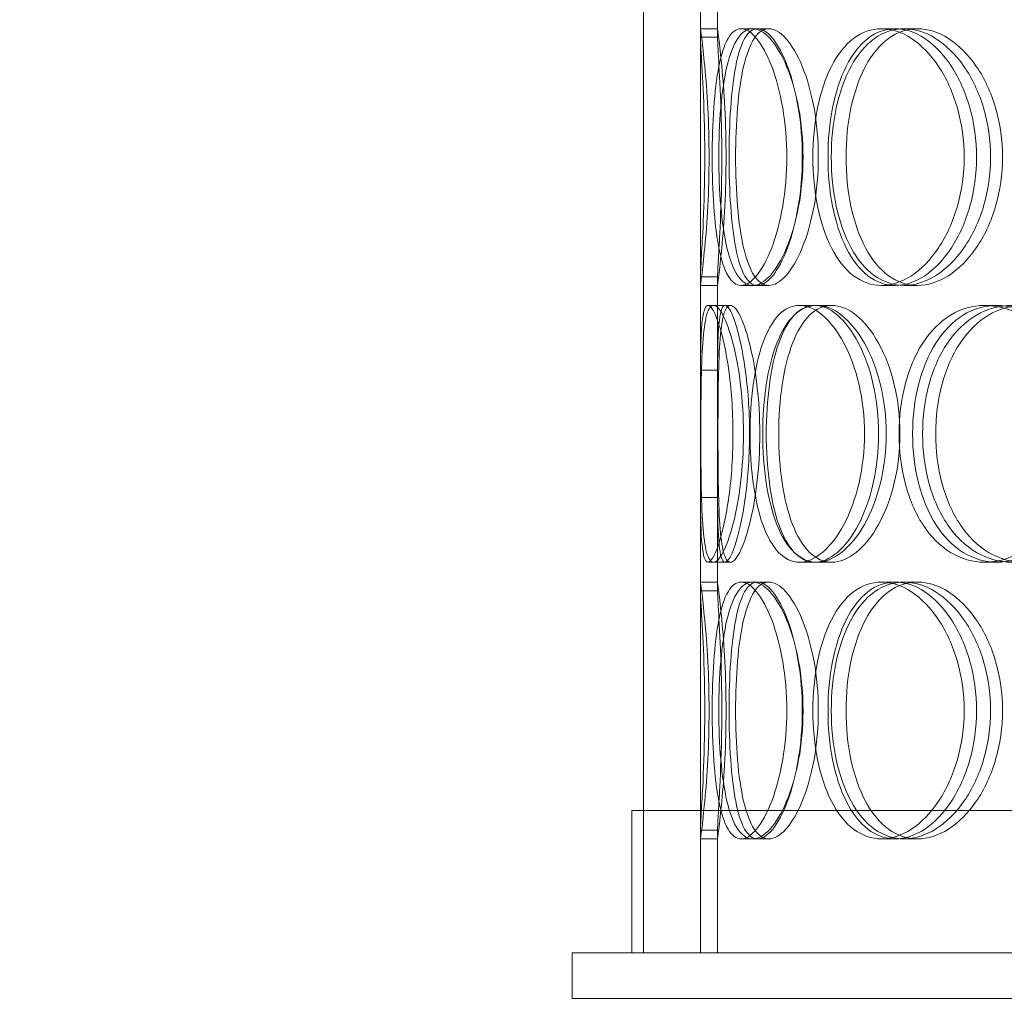
# Model space of a CAD drawing. Units: millimetres. Extents: x 3068 to 12270, y 11306 to 27315.
# Drawn here: x 10303 to 10476, y 21957 to 22130 of the extents above; entities that cross this region are included whole.
import ezdxf

# ---------------------------------------------------------------- set-up
doc = ezdxf.new("R2010")
doc.units = ezdxf.units.MM
doc.layers.add('AM_8', color=1, linetype='Continuous', lineweight=25)
doc.layers.add('AM_oprema', color=1, linetype='Continuous', lineweight=0)

msp = doc.modelspace()

# ---------------------------------------------------------------- hatches: boundary and pattern name
at = {"layer": 'AM_8'}
h = msp.add_hatch(dxfattribs=at)
h.set_pattern_fill('ANSI31', color=256, scale=10, style=0)
h.set_pattern_definition([(45, (5478.384, 13942.136), (-22.45064, 22.45064), [])])
h.paths.add_polyline_path([(9800.3, 22796.59), (9800.3, 22901.09), (9795.3, 22902.09), (9795.3, 22901.09), (9790.3, 22902.09), (9790.3, 22901.09), (9785.3, 22902.09), (9785.3, 22901.09), (9780.3, 22902.09), (9780.3, 22901.09), (9775.3, 22902.09), (9775.3, 22901.09), (9770.3, 22902.09), (9770.3, 22901.09), (9765.3, 22902.09), (9765.3, 22914.09), (9770.3, 22915.09), (9770.3, 22914.09), (9775.3, 22915.09), (9775.3, 22914.09), (9780.3, 22915.09), (9780.3, 22914.09), (9785.3, 22915.09), (9785.3, 22914.09), (9790.3, 22915.09), (9790.3, 22914.09), (9795.3, 22915.09), (9795.3, 22914.09), (9800.3, 22915.09), (9800.3, 22921.09), (9680.3, 22921.09), (9680.3, 22860.59), (9685.3, 22860.59), (9690.3, 22859.59), (9690.3, 22860.59), (9695.3, 22859.59), (9695.3, 22860.59), (9700.3, 22859.59), (9700.3, 22860.59), (9705.3, 22859.59), (9705.3, 22860.59), (9710.3, 22859.59), (9710.3, 22860.59), (9715.3, 22859.59), (9715.3, 22860.59), (9720.3, 22859.59), (9720.3, 22847.59), (9715.3, 22846.59), (9715.3, 22847.59), (9710.3, 22846.59), (9710.3, 22847.59), (9705.3, 22846.59), (9705.3, 22847.59), (9700.3, 22846.59), (9700.3, 22847.59), (9695.3, 22846.59), (9695.3, 22847.59), (9690.3, 22846.59), (9690.3, 22847.59), (9685.3, 22846.59), (9680.3, 22846.59), (9680.3, 22806.59), (9680.3, 22796.59), (9730.3, 22796.59)])
h.paths.add_polyline_path([(9800.3, 21371.09), (9800.3, 22455.59), (9680.3, 22455.59), (9680.3, 22445.59), (9680.3, 22405.59), (9685.3, 22405.59), (9690.3, 22404.59), (9690.3, 22405.59), (9695.3, 22404.59), (9695.3, 22405.59), (9700.3, 22404.59), (9700.3, 22405.59), (9705.3, 22404.59), (9705.3, 22405.59), (9710.3, 22404.59), (9710.3, 22405.59), (9715.3, 22404.59), (9715.3, 22405.59), (9720.3, 22404.59), (9720.3, 22392.59), (9715.3, 22391.59), (9715.3, 22392.59), (9710.3, 22391.59), (9710.3, 22392.59), (9705.3, 22391.59), (9705.3, 22392.59), (9700.3, 22391.59), (9700.3, 22392.59), (9695.3, 22391.59), (9695.3, 22392.59), (9690.3, 22391.59), (9690.3, 22392.59), (9685.3, 22391.59), (9680.3, 22391.59), (9680.3, 21221.09), (9680.3, 21201.09), (11400.3, 21201.09), (11420.3, 21201.09), (11420.3, 22341.59), (11415.3, 22341.59), (11410.3, 22342.59), (11410.3, 22341.59), (11405.3, 22342.59), (11405.3, 22341.59), (11400.3, 22342.59), (11400.3, 22341.59), (11395.3, 22342.59), (11395.3, 22341.59), (11390.3, 22342.59), (11390.3, 22341.59), (11385.3, 22342.59), (11385.3, 22341.59), (11380.3, 22342.59), (11380.3, 22354.59), (11385.3, 22355.59), (11385.3, 22354.59), (11390.3, 22355.59), (11390.3, 22354.59), (11395.3, 22355.59), (11395.3, 22354.59), (11400.3, 22355.59), (11400.3, 22354.59), (11405.3, 22355.59), (11405.3, 22354.59), (11410.3, 22355.59), (11410.3, 22354.59), (11415.3, 22355.59), (11420.3, 22355.59), (11420.3, 22395.59), (11420.3, 22405.59), (11370.3, 22405.59), (11300.3, 22405.59), (11300.3, 21351.09), (11280.3, 21351.09), (10525.3, 21351.09), (10525.3, 21346.09), (10524.3, 21341.09), (10525.3, 21341.09), (10524.3, 21336.09), (10525.3, 21336.09), (10524.3, 21331.09), (10525.3, 21331.09), (10524.3, 21326.09), (10525.3, 21326.09), (10524.3, 21321.09), (10525.3, 21321.09), (10524.3, 21316.09), (10525.3, 21316.09), (10524.3, 21311.09), (10512.3, 21311.09), (10511.3, 21316.09), (10512.3, 21316.09), (10511.3, 21321.09), (10512.3, 21321.09), (10511.3, 21326.09), (10512.3, 21326.09), (10511.3, 21331.09), (10512.3, 21331.09), (10511.3, 21336.09), (10512.3, 21336.09), (10511.3, 21341.09), (10512.3, 21341.09), (10511.3, 21346.09), (10511.3, 21351.09), (9800.3, 21351.09)])
h.paths.add_polyline_path([(11420.3, 22810.59), (11420.3, 22921.09), (11300.3, 22921.09), (11300.3, 22915.09), (11305.3, 22914.09), (11305.3, 22915.09), (11310.3, 22914.09), (11310.3, 22915.09), (11315.3, 22914.09), (11315.3, 22915.09), (11320.3, 22914.09), (11320.3, 22915.09), (11325.3, 22914.09), (11325.3, 22915.09), (11330.3, 22914.09), (11330.3, 22915.09), (11335.3, 22914.09), (11335.3, 22902.09), (11330.3, 22901.09), (11330.3, 22902.09), (11325.3, 22901.09), (11325.3, 22902.09), (11320.3, 22901.09), (11320.3, 22902.09), (11315.3, 22901.09), (11315.3, 22902.09), (11310.3, 22901.09), (11310.3, 22902.09), (11305.3, 22901.09), (11305.3, 22902.09), (11300.3, 22901.09), (11300.3, 22746.59), (11420.3, 22746.59), (11420.3, 22756.59), (11420.3, 22796.59), (11415.3, 22796.59), (11410.3, 22797.59), (11410.3, 22796.59), (11405.3, 22797.59), (11405.3, 22796.59), (11400.3, 22797.59), (11400.3, 22796.59), (11395.3, 22797.59), (11395.3, 22796.59), (11390.3, 22797.59), (11390.3, 22796.59), (11385.3, 22797.59), (11385.3, 22796.59), (11380.3, 22797.59), (11380.3, 22809.59), (11385.3, 22810.59), (11385.3, 22809.59), (11390.3, 22810.59), (11390.3, 22809.59), (11395.3, 22810.59), (11395.3, 22809.59), (11400.3, 22810.59), (11400.3, 22809.59), (11405.3, 22810.59), (11405.3, 22809.59), (11410.3, 22810.59), (11410.3, 22809.59), (11415.3, 22810.59)])
h.paths.add_polyline_path([(11361.01, 22926.09, -0.414153), (11351.02, 22936.09), (11351.02, 22951.09), (11300.3, 22951.09), (11300.3, 22926.09)])
h.paths.add_polyline_path([(11342.12, 22953.86), (11339.22, 22991.85, 0.392089), (11329.25, 23001.09), (11300.3, 23001.09), (11300.3, 22951.09), (11345.11, 22951.09, -0.392089)])
h.paths.add_polyline_path([(9800.3, 22926.09), (9800.3, 22951.09), (9749.59, 22951.09), (9749.59, 22936.09, -0.414153), (9739.59, 22926.09)])
h.paths.add_polyline_path([(9800.3, 22951.09), (9800.3, 23001.09), (9771.35, 23001.09, 0.392089), (9761.38, 22991.85), (9758.48, 22953.86, -0.392089), (9755.49, 22951.09)])

# ---------------------------------------------------------------- linework, layer by layer
at = {"layer": 'AM_oprema', "ltscale": 12.725237}
for p, q in [((10412.8, 21966.09), (10412.8, 22566.09)), ((10422.8, 21966.09), (10422.8, 22566.09))]:
    msp.add_line(p, q, dxfattribs=at)
at = {"layer": 'AM_oprema', "ltscale": 10.477201}
for p, q in [((10422.8, 22180.09), (10422.8, 22128.09)), ((10425.8, 22128.09), (10425.8, 22180.09)), ((10422.8, 22083.09), (10422.8, 22031.09)), ((10425.8, 22031.09), (10425.8, 22083.09))]:
    msp.add_line(p, q, dxfattribs=at)
at = {"layer": 'AM_oprema', "ltscale": 2.592359}
for p, q in [((10422.81, 22126.59), (10422.81, 22142.93)), ((10425.81, 22142.93), (10425.81, 22126.59)), ((10422.81, 22068.26), (10422.81, 22084.6)), ((10425.81, 22084.6), (10425.81, 22068.26)), ((10422.81, 22029.59), (10422.81, 22045.93)), ((10425.81, 22045.93), (10425.81, 22029.59))]:
    msp.add_line(p, q, dxfattribs=at)
at = {"layer": 'AM_oprema', "ltscale": 0.475844}
for p, q in [((10425.8, 22128.09), (10422.8, 22128.09)), ((10431.96, 22128.09), (10434.8, 22128.09)), ((10454.53, 22128.09), (10456.96, 22128.09)), ((10458.5, 22128.09), (10460.86, 22128.09)), ((10422.8, 22083.09), (10425.8, 22083.09)), ((10434.8, 22083.09), (10431.96, 22083.09)), ((10456.96, 22083.09), (10454.53, 22083.09)), ((10460.86, 22083.09), (10458.5, 22083.09)), ((10425.1, 22079.59), (10428.06, 22079.59)), ((10440.16, 22079.59), (10442.84, 22079.59)), ((10443.2, 22079.59), (10445.83, 22079.59)), ((10472.65, 22079.59), (10474.76, 22079.59)), ((10428.06, 22034.59), (10425.1, 22034.59)), ((10442.84, 22034.59), (10440.16, 22034.59)), ((10445.83, 22034.59), (10443.2, 22034.59)), ((10474.76, 22034.59), (10472.65, 22034.59)), ((10425.8, 22031.09), (10422.8, 22031.09)), ((10431.96, 22031.09), (10434.8, 22031.09)), ((10454.53, 22031.09), (10456.96, 22031.09)), ((10458.5, 22031.09), (10460.86, 22031.09)), ((10422.8, 21986.09), (10425.8, 21986.09)), ((10434.8, 21986.09), (10431.96, 21986.09)), ((10456.96, 21986.09), (10454.53, 21986.09)), ((10460.86, 21986.09), (10458.5, 21986.09))]:
    msp.add_line(p, q, dxfattribs=at)
at = {"layer": 'AM_oprema', "ltscale": 0.336147}
for p, q in [((10429.93, 22128.09), (10431.96, 22128.09)), ((10431.96, 22083.09), (10429.93, 22083.09)), ((10429.93, 22031.09), (10431.96, 22031.09)), ((10431.96, 21986.09), (10429.93, 21986.09))]:
    msp.add_line(p, q, dxfattribs=at)
at = {"layer": 'AM_oprema', "ltscale": 0.15357}
for p, q in [((10424.14, 22079.59), (10425.1, 22079.59)), ((10425.1, 22034.59), (10424.14, 22034.59))]:
    msp.add_line(p, q, dxfattribs=at)
at = {"layer": 'AM_oprema', "ltscale": 13.36699}
msp.add_line((10769.8, 21991.09), (10410.8, 21991.09), dxfattribs=at)
at = {"layer": 'AM_oprema', "ltscale": 3.966099}
for p, q in [((10410.8, 21966.09), (10410.8, 21991.09)), ((10412.8, 21966.09), (10412.8, 21991.09))]:
    msp.add_line(p, q, dxfattribs=at)
at = {"layer": 'AM_oprema', "ltscale": 3.172894}
for p, q in [((10422.8, 21986.09), (10422.8, 21966.09)), ((10425.8, 21966.09), (10425.8, 21986.09))]:
    msp.add_line(p, q, dxfattribs=at)
at = {"layer": 'AM_oprema', "ltscale": 3.411571}
for p, q in [((10422.81, 21966.09), (10422.81, 21987.6)), ((10425.81, 21987.6), (10425.81, 21966.09))]:
    msp.add_line(p, q, dxfattribs=at)
at = {"layer": 'AM_oprema', "ltscale": 12.760585}
for p, q in [((10780.3, 21966.09), (10400.3, 21966.09)), ((10400.3, 21958.09), (10780.3, 21958.09))]:
    msp.add_line(p, q, dxfattribs=at)
at = {"layer": 'AM_oprema', "ltscale": 1.269084}
msp.add_line((10400.3, 21958.09), (10400.3, 21966.09), dxfattribs=at)
at = {"layer": 'AM_oprema', "ltscale": 14.265268}
for points in [[(10422.8, 22128.09), (10422.8, 22128.08), (10422.88, 22127.48), (10423.17, 22125.22), (10423.36, 22123.55), (10423.76, 22119.38), (10423.96, 22116.89), (10424.24, 22111.46), (10424.32, 22108.53), (10424.32, 22102.65), (10424.24, 22099.72), (10423.96, 22094.29), (10423.76, 22091.8), (10423.36, 22087.64), (10423.17, 22085.97), (10422.88, 22083.7), (10422.8, 22083.1), (10422.8, 22083.09)], [(10422.8, 22031.09), (10422.8, 22031.08), (10422.88, 22030.48), (10423.17, 22028.22), (10423.36, 22026.55), (10423.76, 22022.38), (10423.96, 22019.89), (10424.24, 22014.46), (10424.32, 22011.53), (10424.32, 22005.65), (10424.24, 22002.72), (10423.96, 21997.29), (10423.76, 21994.8), (10423.36, 21990.64), (10423.17, 21988.97), (10422.88, 21986.7), (10422.8, 21986.1), (10422.8, 21986.09)]]:
    msp.add_open_spline(points, degree=3, knots=[-1, -1, -1, -1, -0.875, -0.875, -0.75, -0.75, -0.625, -0.625, -0.5, -0.5, -0.375, -0.375, -0.25, -0.25, -0.125, -0.125, 0, 0, 0, 0], dxfattribs=at)
at = {"layer": 'AM_oprema', "ltscale": 14.305923}
for points in [[(10424.87, 22105.59), (10424.87, 22102.65), (10424.96, 22099.7), (10425.34, 22094.26), (10425.63, 22091.76), (10426.45, 22087.6), (10426.98, 22085.93), (10428.3, 22083.68), (10429.07, 22083.09), (10430.79, 22083.09), (10431.73, 22083.68), (10433.58, 22085.93), (10434.5, 22087.6), (10436.09, 22091.76), (10436.76, 22094.26), (10437.69, 22099.7), (10437.94, 22102.65), (10437.94, 22108.54), (10437.69, 22111.48), (10436.76, 22116.92), (10436.09, 22119.42), (10434.5, 22123.58), (10433.58, 22125.25), (10431.73, 22127.51), (10430.79, 22128.09), (10429.07, 22128.09), (10428.3, 22127.51), (10426.98, 22125.25), (10426.45, 22123.58), (10425.63, 22119.42), (10425.34, 22116.92), (10424.96, 22111.48), (10424.87, 22108.54), (10424.87, 22105.59)], [(10440.79, 22105.59), (10440.79, 22102.65), (10440.53, 22099.7), (10439.52, 22094.26), (10438.79, 22091.76), (10437.04, 22087.6), (10436.03, 22085.93), (10433.98, 22083.68), (10432.93, 22083.09), (10430.99, 22083.09), (10430.1, 22083.68), (10428.58, 22085.93), (10427.95, 22087.6), (10426.97, 22091.76), (10426.61, 22094.26), (10426.14, 22099.7), (10426.03, 22102.65), (10426.03, 22108.54), (10426.14, 22111.48), (10426.61, 22116.92), (10426.97, 22119.42), (10427.95, 22123.58), (10428.58, 22125.25), (10430.1, 22127.51), (10430.99, 22128.09), (10432.93, 22128.09), (10433.98, 22127.51), (10436.03, 22125.25), (10437.04, 22123.58), (10438.79, 22119.42), (10439.52, 22116.92), (10440.53, 22111.48), (10440.79, 22108.54), (10440.79, 22105.59)], [(10442.52, 22105.59), (10442.52, 22102.65), (10442.79, 22099.7), (10443.89, 22094.26), (10444.7, 22091.76), (10446.83, 22087.6), (10448.14, 22085.93), (10451.12, 22083.68), (10452.79, 22083.09), (10456.27, 22083.09), (10458.08, 22083.68), (10461.52, 22085.93), (10463.15, 22087.6), (10465.93, 22091.76), (10467.07, 22094.26), (10468.62, 22099.7), (10469.03, 22102.65), (10469.03, 22108.54), (10468.62, 22111.48), (10467.07, 22116.92), (10465.93, 22119.42), (10463.15, 22123.58), (10461.52, 22125.25), (10458.08, 22127.51), (10456.27, 22128.09), (10452.79, 22128.09), (10451.12, 22127.51), (10448.14, 22125.25), (10446.83, 22123.58), (10444.7, 22119.42), (10443.89, 22116.92), (10442.79, 22111.48), (10442.52, 22108.54), (10442.52, 22105.59)], [(10473.68, 22105.59), (10473.68, 22102.65), (10473.25, 22099.7), (10471.63, 22094.26), (10470.44, 22091.76), (10467.55, 22087.6), (10465.84, 22085.93), (10462.23, 22083.68), (10460.33, 22083.09), (10456.66, 22083.09), (10454.9, 22083.68), (10451.74, 22085.93), (10450.34, 22087.6), (10448.08, 22091.76), (10447.21, 22094.26), (10446.04, 22099.7), (10445.74, 22102.65), (10445.74, 22108.54), (10446.04, 22111.48), (10447.21, 22116.92), (10448.08, 22119.42), (10450.34, 22123.58), (10451.74, 22125.25), (10454.9, 22127.51), (10456.66, 22128.09), (10460.33, 22128.09), (10462.23, 22127.51), (10465.84, 22125.25), (10467.55, 22123.58), (10470.44, 22119.42), (10471.63, 22116.92), (10473.25, 22111.48), (10473.68, 22108.54), (10473.68, 22105.59)], [(10430.35, 22057.09), (10430.35, 22054.15), (10430.17, 22051.2), (10429.52, 22045.76), (10429.05, 22043.26), (10427.96, 22039.1), (10427.35, 22037.43), (10426.16, 22035.18), (10425.59, 22034.59), (10424.61, 22034.59), (10424.2, 22035.18), (10423.58, 22037.43), (10423.36, 22039.1), (10423.06, 22043.26), (10422.99, 22045.76), (10422.89, 22051.2), (10422.88, 22054.15), (10422.88, 22060.04), (10422.89, 22062.98), (10422.99, 22068.42), (10423.06, 22070.92), (10423.36, 22075.08), (10423.58, 22076.75), (10424.2, 22079.01), (10424.61, 22079.59), (10425.59, 22079.59), (10426.16, 22079.01), (10427.35, 22076.75), (10427.96, 22075.08), (10429.05, 22070.92), (10429.52, 22068.42), (10430.17, 22062.98), (10430.35, 22060.04), (10430.35, 22057.09)], [(10431.5, 22057.09), (10431.5, 22054.15), (10431.69, 22051.2), (10432.43, 22045.76), (10432.99, 22043.26), (10434.49, 22039.1), (10435.42, 22037.43), (10437.6, 22035.18), (10438.84, 22034.59), (10441.47, 22034.59), (10442.86, 22035.18), (10445.55, 22037.43), (10446.84, 22039.1), (10449.06, 22043.26), (10449.98, 22045.76), (10451.23, 22051.2), (10451.57, 22054.15), (10451.57, 22060.04), (10451.23, 22062.98), (10449.98, 22068.42), (10449.06, 22070.92), (10446.84, 22075.08), (10445.55, 22076.75), (10442.86, 22079.01), (10441.47, 22079.59), (10438.84, 22079.59), (10437.6, 22079.01), (10435.42, 22076.75), (10434.49, 22075.08), (10432.99, 22070.92), (10432.43, 22068.42), (10431.69, 22062.98), (10431.5, 22060.04), (10431.5, 22057.09)], [(10455.37, 22057.09), (10455.37, 22054.15), (10455.02, 22051.2), (10453.69, 22045.76), (10452.72, 22043.26), (10450.36, 22039.1), (10448.98, 22037.43), (10446.11, 22035.18), (10444.62, 22034.59), (10441.78, 22034.59), (10440.43, 22035.18), (10438.06, 22037.43), (10437.03, 22039.1), (10435.38, 22043.26), (10434.76, 22045.76), (10433.93, 22051.2), (10433.72, 22054.15), (10433.72, 22060.04), (10433.93, 22062.98), (10434.76, 22068.42), (10435.38, 22070.92), (10437.03, 22075.08), (10438.06, 22076.75), (10440.43, 22079.01), (10441.78, 22079.59), (10444.62, 22079.59), (10446.11, 22079.01), (10448.98, 22076.75), (10450.36, 22075.08), (10452.72, 22070.92), (10453.69, 22068.42), (10455.02, 22062.98), (10455.37, 22060.04), (10455.37, 22057.09)], [(10457.62, 22057.09), (10457.62, 22054.15), (10457.98, 22051.2), (10459.39, 22045.76), (10460.44, 22043.26), (10463.13, 22039.1), (10464.78, 22037.43), (10468.48, 22035.18), (10470.54, 22034.59), (10474.77, 22034.59), (10476.94, 22035.18), (10481.05, 22037.43), (10482.97, 22039.1), (10486.23, 22043.26), (10487.56, 22045.76), (10489.37, 22051.2), (10489.84, 22054.15), (10489.84, 22060.04), (10489.37, 22062.98), (10487.56, 22068.42), (10486.23, 22070.92), (10482.97, 22075.08), (10481.05, 22076.75), (10476.94, 22079.01), (10474.77, 22079.59), (10470.54, 22079.59), (10468.48, 22079.01), (10464.78, 22076.75), (10463.13, 22075.08), (10460.44, 22070.92), (10459.39, 22068.42), (10457.98, 22062.98), (10457.62, 22060.04), (10457.62, 22057.09)], [(10495.2, 22057.09), (10495.2, 22054.15), (10494.71, 22051.2), (10492.85, 22045.76), (10491.49, 22043.26), (10488.12, 22039.1), (10486.13, 22037.43), (10481.89, 22035.18), (10479.64, 22034.59), (10475.25, 22034.59), (10473.11, 22035.18), (10469.25, 22037.43), (10467.53, 22039.1), (10464.71, 22043.26), (10463.61, 22045.76), (10462.13, 22051.2), (10461.75, 22054.15), (10461.75, 22060.04), (10462.13, 22062.98), (10463.61, 22068.42), (10464.71, 22070.92), (10467.53, 22075.08), (10469.25, 22076.75), (10473.11, 22079.01), (10475.25, 22079.59), (10479.64, 22079.59), (10481.89, 22079.01), (10486.13, 22076.75), (10488.12, 22075.08), (10491.49, 22070.92), (10492.85, 22068.42), (10494.71, 22062.98), (10495.2, 22060.04), (10495.2, 22057.09)], [(10424.87, 22008.59), (10424.87, 22005.65), (10424.96, 22002.7), (10425.34, 21997.26), (10425.63, 21994.76), (10426.45, 21990.6), (10426.98, 21988.93), (10428.3, 21986.68), (10429.07, 21986.09), (10430.79, 21986.09), (10431.73, 21986.68), (10433.58, 21988.93), (10434.5, 21990.6), (10436.09, 21994.76), (10436.76, 21997.26), (10437.69, 22002.7), (10437.94, 22005.65), (10437.94, 22011.54), (10437.69, 22014.48), (10436.76, 22019.92), (10436.09, 22022.42), (10434.5, 22026.58), (10433.58, 22028.25), (10431.73, 22030.51), (10430.79, 22031.09), (10429.07, 22031.09), (10428.3, 22030.51), (10426.98, 22028.25), (10426.45, 22026.58), (10425.63, 22022.42), (10425.34, 22019.92), (10424.96, 22014.48), (10424.87, 22011.54), (10424.87, 22008.59)], [(10440.79, 22008.59), (10440.79, 22005.65), (10440.53, 22002.7), (10439.52, 21997.26), (10438.79, 21994.76), (10437.04, 21990.6), (10436.03, 21988.93), (10433.98, 21986.68), (10432.93, 21986.09), (10430.99, 21986.09), (10430.1, 21986.68), (10428.58, 21988.93), (10427.95, 21990.6), (10426.97, 21994.76), (10426.61, 21997.26), (10426.14, 22002.7), (10426.03, 22005.65), (10426.03, 22011.54), (10426.14, 22014.48), (10426.61, 22019.92), (10426.97, 22022.42), (10427.95, 22026.58), (10428.58, 22028.25), (10430.1, 22030.51), (10430.99, 22031.09), (10432.93, 22031.09), (10433.98, 22030.51), (10436.03, 22028.25), (10437.04, 22026.58), (10438.79, 22022.42), (10439.52, 22019.92), (10440.53, 22014.48), (10440.79, 22011.54), (10440.79, 22008.59)], [(10442.52, 22008.59), (10442.52, 22005.65), (10442.79, 22002.7), (10443.89, 21997.26), (10444.7, 21994.76), (10446.83, 21990.6), (10448.14, 21988.93), (10451.12, 21986.68), (10452.79, 21986.09), (10456.27, 21986.09), (10458.08, 21986.68), (10461.52, 21988.93), (10463.15, 21990.6), (10465.93, 21994.76), (10467.07, 21997.26), (10468.62, 22002.7), (10469.03, 22005.65), (10469.03, 22011.54), (10468.62, 22014.48), (10467.07, 22019.92), (10465.93, 22022.42), (10463.15, 22026.58), (10461.52, 22028.25), (10458.08, 22030.51), (10456.27, 22031.09), (10452.79, 22031.09), (10451.12, 22030.51), (10448.14, 22028.25), (10446.83, 22026.58), (10444.7, 22022.42), (10443.89, 22019.92), (10442.79, 22014.48), (10442.52, 22011.54), (10442.52, 22008.59)], [(10473.68, 22008.59), (10473.68, 22005.65), (10473.25, 22002.7), (10471.63, 21997.26), (10470.44, 21994.76), (10467.55, 21990.6), (10465.84, 21988.93), (10462.23, 21986.68), (10460.33, 21986.09), (10456.66, 21986.09), (10454.9, 21986.68), (10451.74, 21988.93), (10450.34, 21990.6), (10448.08, 21994.76), (10447.21, 21997.26), (10446.04, 22002.7), (10445.74, 22005.65), (10445.74, 22011.54), (10446.04, 22014.48), (10447.21, 22019.92), (10448.08, 22022.42), (10450.34, 22026.58), (10451.74, 22028.25), (10454.9, 22030.51), (10456.66, 22031.09), (10460.33, 22031.09), (10462.23, 22030.51), (10465.84, 22028.25), (10467.55, 22026.58), (10470.44, 22022.42), (10471.63, 22019.92), (10473.25, 22014.48), (10473.68, 22011.54), (10473.68, 22008.59)]]:
    msp.add_open_spline(points, degree=3, knots=[-1, -1, -1, -1, -0.9375, -0.9375, -0.875, -0.875, -0.8125, -0.8125, -0.75, -0.75, -0.6875, -0.6875, -0.625, -0.625, -0.5625, -0.5625, -0.5, -0.5, -0.4375, -0.4375, -0.375, -0.375, -0.3125, -0.3125, -0.25, -0.25, -0.1875, -0.1875, -0.125, -0.125, -0.0625, -0.0625, 0, 0, 0, 0], dxfattribs=at)
at = {"layer": 'AM_oprema', "ltscale": 14.137309}
for points in [[(10425.8, 22083.09), (10425.8, 22083.1), (10425.88, 22083.7), (10426.16, 22085.97), (10426.35, 22087.64), (10426.75, 22091.8), (10426.94, 22094.29), (10427.22, 22099.72), (10427.3, 22102.65), (10427.3, 22108.53), (10427.22, 22111.46), (10426.94, 22116.89), (10426.75, 22119.38), (10426.35, 22123.55), (10426.16, 22125.22), (10425.88, 22127.48), (10425.8, 22128.08), (10425.8, 22128.09)], [(10425.8, 21986.09), (10425.8, 21986.1), (10425.88, 21986.7), (10426.16, 21988.97), (10426.35, 21990.64), (10426.75, 21994.8), (10426.94, 21997.29), (10427.22, 22002.72), (10427.3, 22005.65), (10427.3, 22011.53), (10427.22, 22014.46), (10426.94, 22019.89), (10426.75, 22022.38), (10426.35, 22026.55), (10426.16, 22028.22), (10425.88, 22030.48), (10425.8, 22031.08), (10425.8, 22031.09)]]:
    msp.add_open_spline(points, degree=3, knots=[0, 0, 0, 0, 0.125, 0.125, 0.25, 0.25, 0.375, 0.375, 0.5, 0.5, 0.625, 0.625, 0.75, 0.75, 0.875, 0.875, 1, 1, 1, 1], dxfattribs=at)
at = {"layer": 'AM_oprema', "ltscale": 14.177235}
for points in [[(10427.83, 22105.59), (10427.83, 22108.54), (10427.92, 22111.48), (10428.29, 22116.92), (10428.58, 22119.42), (10429.39, 22123.58), (10429.91, 22125.25), (10431.2, 22127.51), (10431.96, 22128.09), (10433.65, 22128.09), (10434.57, 22127.51), (10436.39, 22125.25), (10437.29, 22123.58), (10438.85, 22119.42), (10439.51, 22116.92), (10440.42, 22111.48), (10440.66, 22108.54), (10440.66, 22102.65), (10440.42, 22099.7), (10439.51, 22094.26), (10438.85, 22091.76), (10437.29, 22087.6), (10436.39, 22085.93), (10434.57, 22083.68), (10433.65, 22083.09), (10431.96, 22083.09), (10431.2, 22083.68), (10429.91, 22085.93), (10429.39, 22087.6), (10428.58, 22091.76), (10428.29, 22094.26), (10427.92, 22099.7), (10427.83, 22102.65), (10427.83, 22105.59)], [(10443.47, 22105.59), (10443.47, 22108.54), (10443.21, 22111.48), (10442.22, 22116.92), (10441.5, 22119.42), (10439.79, 22123.58), (10438.8, 22125.25), (10436.78, 22127.51), (10435.75, 22128.09), (10433.84, 22128.09), (10432.97, 22127.51), (10431.48, 22125.25), (10430.86, 22123.58), (10429.89, 22119.42), (10429.54, 22116.92), (10429.08, 22111.48), (10428.97, 22108.54), (10428.97, 22102.65), (10429.08, 22099.7), (10429.54, 22094.26), (10429.89, 22091.76), (10430.86, 22087.6), (10431.48, 22085.93), (10432.97, 22083.68), (10433.84, 22083.09), (10435.75, 22083.09), (10436.78, 22083.68), (10438.8, 22085.93), (10439.79, 22087.6), (10441.5, 22091.76), (10442.22, 22094.26), (10443.21, 22099.7), (10443.47, 22102.65), (10443.47, 22105.59)], [(10445.17, 22105.59), (10445.17, 22108.54), (10445.44, 22111.48), (10446.51, 22116.92), (10447.31, 22119.42), (10449.4, 22123.58), (10450.68, 22125.25), (10453.61, 22127.51), (10455.25, 22128.09), (10458.67, 22128.09), (10460.44, 22127.51), (10463.83, 22125.25), (10465.43, 22123.58), (10468.15, 22119.42), (10469.27, 22116.92), (10470.8, 22111.48), (10471.2, 22108.54), (10471.2, 22102.65), (10470.8, 22099.7), (10469.27, 22094.26), (10468.15, 22091.76), (10465.43, 22087.6), (10463.83, 22085.93), (10460.44, 22083.68), (10458.67, 22083.09), (10455.25, 22083.09), (10453.61, 22083.68), (10450.68, 22085.93), (10449.4, 22087.6), (10447.31, 22091.76), (10446.51, 22094.26), (10445.44, 22099.7), (10445.17, 22102.65), (10445.17, 22105.59)], [(10475.76, 22105.59), (10475.76, 22108.54), (10475.35, 22111.48), (10473.76, 22116.92), (10472.59, 22119.42), (10469.74, 22123.58), (10468.07, 22125.25), (10464.52, 22127.51), (10462.66, 22128.09), (10459.06, 22128.09), (10457.32, 22127.51), (10454.22, 22125.25), (10452.85, 22123.58), (10450.63, 22119.42), (10449.77, 22116.92), (10448.62, 22111.48), (10448.33, 22108.54), (10448.33, 22102.65), (10448.62, 22099.7), (10449.77, 22094.26), (10450.63, 22091.76), (10452.85, 22087.6), (10454.22, 22085.93), (10457.32, 22083.68), (10459.06, 22083.09), (10462.66, 22083.09), (10464.52, 22083.68), (10468.07, 22085.93), (10469.74, 22087.6), (10472.59, 22091.76), (10473.76, 22094.26), (10475.35, 22099.7), (10475.76, 22102.65), (10475.76, 22105.59)], [(10433.21, 22057.09), (10433.21, 22060.04), (10433.04, 22062.98), (10432.4, 22068.42), (10431.93, 22070.92), (10430.87, 22075.08), (10430.27, 22076.75), (10429.1, 22079.01), (10428.54, 22079.59), (10427.58, 22079.59), (10427.17, 22079.01), (10426.56, 22076.75), (10426.35, 22075.08), (10426.06, 22070.92), (10425.98, 22068.42), (10425.89, 22062.98), (10425.88, 22060.04), (10425.88, 22054.15), (10425.89, 22051.2), (10425.98, 22045.76), (10426.06, 22043.26), (10426.35, 22039.1), (10426.56, 22037.43), (10427.17, 22035.18), (10427.58, 22034.59), (10428.54, 22034.59), (10429.1, 22035.18), (10430.27, 22037.43), (10430.87, 22039.1), (10431.93, 22043.26), (10432.4, 22045.76), (10433.04, 22051.2), (10433.21, 22054.15), (10433.21, 22057.09)], [(10434.34, 22057.09), (10434.34, 22060.04), (10434.53, 22062.98), (10435.26, 22068.42), (10435.81, 22070.92), (10437.28, 22075.08), (10438.19, 22076.75), (10440.33, 22079.01), (10441.55, 22079.59), (10444.14, 22079.59), (10445.5, 22079.01), (10448.14, 22076.75), (10449.41, 22075.08), (10451.59, 22070.92), (10452.49, 22068.42), (10453.72, 22062.98), (10454.05, 22060.04), (10454.05, 22054.15), (10453.72, 22051.2), (10452.49, 22045.76), (10451.59, 22043.26), (10449.41, 22039.1), (10448.14, 22037.43), (10445.5, 22035.18), (10444.14, 22034.59), (10441.55, 22034.59), (10440.33, 22035.18), (10438.19, 22037.43), (10437.28, 22039.1), (10435.81, 22043.26), (10435.26, 22045.76), (10434.53, 22051.2), (10434.34, 22054.15), (10434.34, 22057.09)], [(10457.79, 22057.09), (10457.79, 22060.04), (10457.44, 22062.98), (10456.14, 22068.42), (10455.18, 22070.92), (10452.87, 22075.08), (10451.52, 22076.75), (10448.69, 22079.01), (10447.23, 22079.59), (10444.44, 22079.59), (10443.11, 22079.01), (10440.78, 22076.75), (10439.78, 22075.08), (10438.16, 22070.92), (10437.54, 22068.42), (10436.73, 22062.98), (10436.53, 22060.04), (10436.53, 22054.15), (10436.73, 22051.2), (10437.54, 22045.76), (10438.16, 22043.26), (10439.78, 22039.1), (10440.78, 22037.43), (10443.11, 22035.18), (10444.44, 22034.59), (10447.23, 22034.59), (10448.69, 22035.18), (10451.52, 22037.43), (10452.87, 22039.1), (10455.18, 22043.26), (10456.14, 22045.76), (10457.44, 22051.2), (10457.79, 22054.15), (10457.79, 22057.09)], [(10460, 22057.09), (10460, 22060.04), (10460.35, 22062.98), (10461.73, 22068.42), (10462.76, 22070.92), (10465.41, 22075.08), (10467.03, 22076.75), (10470.66, 22079.01), (10472.68, 22079.59), (10476.84, 22079.59), (10478.97, 22079.01), (10483, 22076.75), (10484.9, 22075.08), (10488.1, 22070.92), (10489.4, 22068.42), (10491.18, 22062.98), (10491.64, 22060.04), (10491.64, 22054.15), (10491.18, 22051.2), (10489.4, 22045.76), (10488.1, 22043.26), (10484.9, 22039.1), (10483, 22037.43), (10478.97, 22035.18), (10476.84, 22034.59), (10472.68, 22034.59), (10470.66, 22035.18), (10467.03, 22037.43), (10465.41, 22039.1), (10462.76, 22043.26), (10461.73, 22045.76), (10460.35, 22051.2), (10460, 22054.15), (10460, 22057.09)], [(10496.91, 22057.09), (10496.91, 22060.04), (10496.43, 22062.98), (10494.6, 22068.42), (10493.26, 22070.92), (10489.95, 22075.08), (10488, 22076.75), (10483.83, 22079.01), (10481.62, 22079.59), (10477.31, 22079.59), (10475.21, 22079.01), (10471.41, 22076.75), (10469.72, 22075.08), (10466.95, 22070.92), (10465.87, 22068.42), (10464.42, 22062.98), (10464.05, 22060.04), (10464.05, 22054.15), (10464.42, 22051.2), (10465.87, 22045.76), (10466.95, 22043.26), (10469.72, 22039.1), (10471.41, 22037.43), (10475.21, 22035.18), (10477.31, 22034.59), (10481.62, 22034.59), (10483.83, 22035.18), (10488, 22037.43), (10489.95, 22039.1), (10493.26, 22043.26), (10494.6, 22045.76), (10496.43, 22051.2), (10496.91, 22054.15), (10496.91, 22057.09)], [(10427.83, 22008.59), (10427.83, 22011.54), (10427.92, 22014.48), (10428.29, 22019.92), (10428.58, 22022.42), (10429.39, 22026.58), (10429.91, 22028.25), (10431.2, 22030.51), (10431.96, 22031.09), (10433.65, 22031.09), (10434.57, 22030.51), (10436.39, 22028.25), (10437.29, 22026.58), (10438.85, 22022.42), (10439.51, 22019.92), (10440.42, 22014.48), (10440.66, 22011.54), (10440.66, 22005.65), (10440.42, 22002.7), (10439.51, 21997.26), (10438.85, 21994.76), (10437.29, 21990.6), (10436.39, 21988.93), (10434.57, 21986.68), (10433.65, 21986.09), (10431.96, 21986.09), (10431.2, 21986.68), (10429.91, 21988.93), (10429.39, 21990.6), (10428.58, 21994.76), (10428.29, 21997.26), (10427.92, 22002.7), (10427.83, 22005.65), (10427.83, 22008.59)], [(10443.47, 22008.59), (10443.47, 22011.54), (10443.21, 22014.48), (10442.22, 22019.92), (10441.5, 22022.42), (10439.79, 22026.58), (10438.8, 22028.25), (10436.78, 22030.51), (10435.75, 22031.09), (10433.84, 22031.09), (10432.97, 22030.51), (10431.48, 22028.25), (10430.86, 22026.58), (10429.89, 22022.42), (10429.54, 22019.92), (10429.08, 22014.48), (10428.97, 22011.54), (10428.97, 22005.65), (10429.08, 22002.7), (10429.54, 21997.26), (10429.89, 21994.76), (10430.86, 21990.6), (10431.48, 21988.93), (10432.97, 21986.68), (10433.84, 21986.09), (10435.75, 21986.09), (10436.78, 21986.68), (10438.8, 21988.93), (10439.79, 21990.6), (10441.5, 21994.76), (10442.22, 21997.26), (10443.21, 22002.7), (10443.47, 22005.65), (10443.47, 22008.59)], [(10445.17, 22008.59), (10445.17, 22011.54), (10445.44, 22014.48), (10446.51, 22019.92), (10447.31, 22022.42), (10449.4, 22026.58), (10450.68, 22028.25), (10453.61, 22030.51), (10455.25, 22031.09), (10458.67, 22031.09), (10460.44, 22030.51), (10463.83, 22028.25), (10465.43, 22026.58), (10468.15, 22022.42), (10469.27, 22019.92), (10470.8, 22014.48), (10471.2, 22011.54), (10471.2, 22005.65), (10470.8, 22002.7), (10469.27, 21997.26), (10468.15, 21994.76), (10465.43, 21990.6), (10463.83, 21988.93), (10460.44, 21986.68), (10458.67, 21986.09), (10455.25, 21986.09), (10453.61, 21986.68), (10450.68, 21988.93), (10449.4, 21990.6), (10447.31, 21994.76), (10446.51, 21997.26), (10445.44, 22002.7), (10445.17, 22005.65), (10445.17, 22008.59)], [(10475.76, 22008.59), (10475.76, 22011.54), (10475.35, 22014.48), (10473.76, 22019.92), (10472.59, 22022.42), (10469.74, 22026.58), (10468.07, 22028.25), (10464.52, 22030.51), (10462.66, 22031.09), (10459.06, 22031.09), (10457.32, 22030.51), (10454.22, 22028.25), (10452.85, 22026.58), (10450.63, 22022.42), (10449.77, 22019.92), (10448.62, 22014.48), (10448.33, 22011.54), (10448.33, 22005.65), (10448.62, 22002.7), (10449.77, 21997.26), (10450.63, 21994.76), (10452.85, 21990.6), (10454.22, 21988.93), (10457.32, 21986.68), (10459.06, 21986.09), (10462.66, 21986.09), (10464.52, 21986.68), (10468.07, 21988.93), (10469.74, 21990.6), (10472.59, 21994.76), (10473.76, 21997.26), (10475.35, 22002.7), (10475.76, 22005.65), (10475.76, 22008.59)]]:
    msp.add_open_spline(points, degree=3, knots=[0, 0, 0, 0, 0.0625, 0.0625, 0.125, 0.125, 0.1875, 0.1875, 0.25, 0.25, 0.3125, 0.3125, 0.375, 0.375, 0.4375, 0.4375, 0.5, 0.5, 0.5625, 0.5625, 0.625, 0.625, 0.6875, 0.6875, 0.75, 0.75, 0.8125, 0.8125, 0.875, 0.875, 0.9375, 0.9375, 1, 1, 1, 1], dxfattribs=at)
at = {"layer": 'AM_oprema', "ltscale": 0.475844}
for points in [[(10422.81, 22126.59), (10423.81, 22126.59), (10424.81, 22126.59), (10425.81, 22126.59)], [(10425.81, 22084.6), (10424.81, 22084.6), (10423.81, 22084.6), (10422.81, 22084.6)], [(10425.81, 22045.93), (10424.81, 22045.93), (10423.81, 22045.93), (10422.81, 22045.93)], [(10422.81, 22029.59), (10423.81, 22029.59), (10424.81, 22029.59), (10425.81, 22029.59)], [(10425.81, 21987.6), (10424.81, 21987.6), (10423.81, 21987.6), (10422.81, 21987.6)]]:
    msp.add_open_spline(points, degree=3, dxfattribs=at)
at = {"layer": 'AM_oprema', "ltscale": 10.942336}
for points in [[(10422.81, 22084.6), (10422.82, 22085.27), (10422.87, 22086.16), (10423, 22088.63), (10423.1, 22090.32), (10423.35, 22095.11), (10423.48, 22098.5), (10423.59, 22105.56), (10423.56, 22109.23), (10423.36, 22116.02), (10423.2, 22119.14), (10422.93, 22123.79), (10422.83, 22125.48), (10422.81, 22126.59)], [(10422.81, 21987.6), (10422.82, 21988.27), (10422.87, 21989.16), (10423, 21991.63), (10423.1, 21993.32), (10423.35, 21998.11), (10423.48, 22001.5), (10423.59, 22008.56), (10423.56, 22012.23), (10423.36, 22019.02), (10423.2, 22022.14), (10422.93, 22026.79), (10422.83, 22028.48), (10422.81, 22029.59)]]:
    msp.add_open_spline(points, degree=3, knots=[-0.9731917, -0.9731917, -0.9731917, -0.9731917, -0.875, -0.875, -0.75, -0.75, -0.5625, -0.5625, -0.375, -0.375, -0.1875, -0.1875, -0.0268083, -0.0268083, -0.0268083, -0.0268083], dxfattribs=at)
at = {"layer": 'AM_oprema', "ltscale": 10.871275}
for points in [[(10425.81, 22126.59), (10425.83, 22125.48), (10425.93, 22123.79), (10426.19, 22119.14), (10426.35, 22116.02), (10426.55, 22109.23), (10426.58, 22105.56), (10426.47, 22098.5), (10426.34, 22095.11), (10426.1, 22090.32), (10426, 22088.63), (10425.86, 22086.16), (10425.82, 22085.27), (10425.81, 22084.6)], [(10425.81, 22029.59), (10425.83, 22028.48), (10425.93, 22026.79), (10426.19, 22022.14), (10426.35, 22019.02), (10426.55, 22012.23), (10426.58, 22008.56), (10426.47, 22001.5), (10426.34, 21998.11), (10426.1, 21993.32), (10426, 21991.63), (10425.86, 21989.16), (10425.82, 21988.27), (10425.81, 21987.6)]]:
    msp.add_open_spline(points, degree=3, knots=[0.0268083, 0.0268083, 0.0268083, 0.0268083, 0.1875, 0.1875, 0.375, 0.375, 0.5625, 0.5625, 0.75, 0.75, 0.875, 0.875, 0.9731917, 0.9731917, 0.9731917, 0.9731917], dxfattribs=at)
at = {"layer": 'AM_oprema', "ltscale": 11.949786}
msp.add_open_spline([(10422.81, 22045.93), (10422.81, 22044.65), (10422.83, 22043.44), (10422.91, 22039.39), (10423.06, 22037.13), (10423.66, 22034.56), (10424.13, 22034.26), (10425.3, 22035.69), (10425.99, 22037.42), (10427.27, 22042.47), (10427.84, 22045.78), (10428.51, 22053.12), (10428.6, 22057.13), (10428.25, 22064.81), (10427.81, 22068.47), (10426.66, 22074.47), (10425.96, 22076.8), (10424.69, 22079.53), (10424.12, 22079.93), (10423.31, 22078.67), (10423.07, 22077.02), (10422.85, 22072.81), (10422.82, 22070.66), (10422.81, 22068.26)], degree=3, knots=[-0.9729541, -0.9729541, -0.9729541, -0.9729541, -0.9375, -0.9375, -0.84375, -0.84375, -0.75, -0.75, -0.65625, -0.65625, -0.5625, -0.5625, -0.46875, -0.46875, -0.375, -0.375, -0.28125, -0.28125, -0.1875, -0.1875, -0.09375, -0.09375, -0.0270459, -0.0270459, -0.0270459, -0.0270459], dxfattribs=at)
at = {"layer": 'AM_oprema', "ltscale": 11.824721}
msp.add_open_spline([(10425.81, 22068.26), (10425.82, 22070.66), (10425.85, 22072.81), (10426.06, 22077.02), (10426.3, 22078.67), (10427.1, 22079.93), (10427.66, 22079.53), (10428.91, 22076.8), (10429.59, 22074.47), (10430.72, 22068.47), (10431.16, 22064.81), (10431.5, 22057.13), (10431.4, 22053.12), (10430.74, 22045.78), (10430.19, 22042.47), (10428.93, 22037.42), (10428.25, 22035.69), (10427.11, 22034.26), (10426.65, 22034.56), (10426.05, 22037.13), (10425.91, 22039.39), (10425.83, 22043.44), (10425.81, 22044.65), (10425.81, 22045.93)], degree=3, knots=[0.0270459, 0.0270459, 0.0270459, 0.0270459, 0.09375, 0.09375, 0.1875, 0.1875, 0.28125, 0.28125, 0.375, 0.375, 0.46875, 0.46875, 0.5625, 0.5625, 0.65625, 0.65625, 0.75, 0.75, 0.84375, 0.84375, 0.9375, 0.9375, 0.9729541, 0.9729541, 0.9729541, 0.9729541], dxfattribs=at)
at = {"layer": 'AM_oprema', "ltscale": 0.475845}
msp.add_open_spline([(10422.81, 22068.26), (10423.81, 22068.25), (10424.81, 22068.25), (10425.81, 22068.26)], degree=3, dxfattribs=at)

doc.saveas('drawing.dxf')
